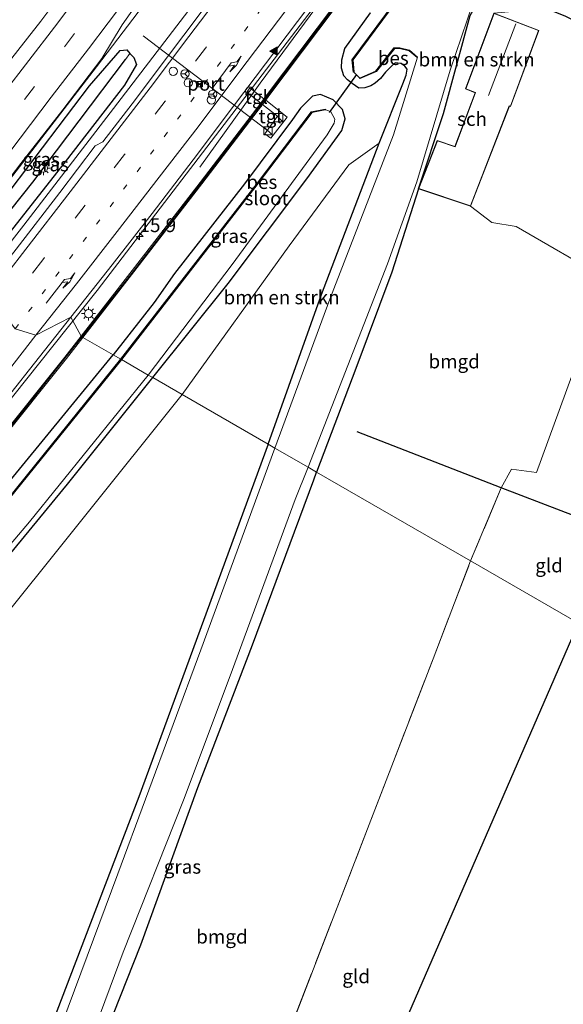
# Model space of a CAD drawing. Units: metres. Extents: x 120183 to 125705, y 500000 to 506250.
# Drawn here: x 124688 to 124786, y 503874 to 504053 of the extents above; entities that cross this region are included whole.
import ezdxf
from ezdxf.enums import TextEntityAlignment as Align

# ---------------------------------------------------------------- set-up
doc = ezdxf.new("R2010")
doc.units = ezdxf.units.M
for name, pattern in [('IE-TERREINAFSCHEIDING', [10, 8, -2]), ('VW-1-3_STREEP', [4, 1, -3]), ('VW-3-9_STREEP', [12, 3, -9])]:
    doc.linetypes.add(name, pattern=pattern)
doc.layers.get('0').update_dxf_attribs({"lineweight": 25})
for name, color, linetype, lineweight in [('B-ME-AM-KILOMETR-S-B1', 7, 'Continuous', 18), ('B-ME-BV-GELEIDECONSTRUCTIE-GELEIDERAIL-L-B1', 213, 'BV-GELEIDERAIL', 18), ('B-ME-GR-BOMENSTRUIKEN-GV-B6', 93, 'Continuous', 18), ('B-ME-IE-GRASLAND-GV-B6', 93, 'Continuous', 18), ('B-ME-IE-GRONDWERKLIJN-GROND_INGERICHT-GV-B6', 253, 'Continuous', 18), ('B-ME-IE-HULPGEOMETRIE-L-B1', 53, 'Continuous', 18), ('B-ME-IE-INRICHTINGSELEMENT-S-B1', 253, 'Continuous', 18), ('B-ME-IE-MEUBILAIR_WEGMEUBILAIR-LICHTMAST-S-B1', 8, 'Continuous', 18), ('B-ME-IE-TERREINAFSCHEIDING-RASTERHEKWERK-L-B1', 8, 'IE-TERREINAFSCHEIDING', 18), ('B-ME-KG-KADASTRAAL-DAKRAND-L-B1', 13, 'Continuous', 18), ('B-ME-KG-KADASTRAAL-NOKLIJN-L-B1', 13, 'Continuous', 18), ('B-ME-KW-GELUIDSWERING-GV-B6', 8, 'Continuous', 18), ('B-ME-KW-SCHERM-L-B1', 8, 'Continuous', 18), ('B-ME-OG-BEBOUWING-GV-B6', 173, 'Continuous', 18), ('B-ME-OG-WATER-GV-B6', 153, 'Continuous', 18), ('B-ME-VH-VERH_SOORT-BITUMEN-GV-B6', 8, 'IE-TERREINAFSCHEIDING-NATUURLIJK-HOUTWAL', 18), ('B-ME-VH-VERH_SOORT-TEGELS-GV-B6', 8, 'Continuous', 18), ('B-ME-VW-DRIP-S-B1', 8, 'Continuous', 18), ('B-ME-VW-MARKERING-13STREEP-045-L-B1', 255, 'VW-1-3_STREEP', 18), ('B-ME-VW-MARKERING-39STREEP-015-L-B1', 255, 'VW-3-9_STREEP', 18), ('B-ME-VW-MARKERING-PIJLRE750-S-B1', 7, 'Continuous', 18), ('B-ME-VW-MARKERING-STREEP-015-L-B1', 7, 'Continuous', 18), ('B-ME-VW-MARKERING-VLAKMARK-S-B1', 7, 'Continuous', 18), ('B-ME-VW-MEUBILAIR_WEGMEUBILAIR-PORTAAL-L-B1', 8, 'Continuous', 18), ('B-ME-VW-MEUBILAIR_WEGMEUBILAIR-RONA-S-B1', 8, 'Continuous', 18)]:
    doc.layers.add(name, color=color, linetype=linetype, lineweight=lineweight)
for name, color, linetype in [('B-ME-GW-INSTEEKWATERGANG-L-B1', 10, 'Continuous'), ('B-ME-GW-WATERGANG-GREPPEL-L-B1', 10, 'Continuous'), ('B-ME-IE-TERREINAFSCHEIDING-HAAG-L-B1', 10, 'Continuous'), ('B-ME-KG-KADASTRAAL-OPNAMEDTMGRENS-L-B1', 10, 'Continuous'), ('B-ME-KW-DUIKER-L-B1', 10, 'Continuous'), ('B-ME-OB-BESCHOEIING-GV-B6', 10, 'Continuous')]:
    doc.layers.add(name, color=color, linetype=linetype)
doc.styles.add('NLCS-ISO', font='NLCS-ISO.TTF')
doc.linetypes.add('BV-GELEIDERAIL', pattern='A,10,-3,[108,NLCS.SHX,S=1,R=0,X=0,Y=0],-3', length=16)
doc.linetypes.add('IE-TERREINAFSCHEIDING-NATUURLIJK-HOUTWAL', pattern='A,7,-1.5,[67,NLCS.SHX,S=0.75,R=45,X=0,Y=0],-1.5,7,-1.5,[70,NLCS.SHX,S=0.75,R=0,X=0,Y=0],-1.5', length=20)

# ---------------------------------------------------------------- blocks, each defined once
blk = doc.blocks.new('hecto')
for p, q in [((0, 0.625), (-0.625, 0)), ((0, -0.625), (0, 0.625)), ((-0.625, 0), (0.625, 0)), ((0.625, 0), (0, -0.625))]:
    blk.add_line(p, q)
blk = doc.blocks.new('verfsymbol')
for color in [252, 253]:
    blk.add_hatch(color=color).paths.add_polyline_path([(0.75, -0.625), (0, 0.75), (-0.75, -0.625)])
blk.add_lwpolyline([(0.75, -0.625), (0, 0.75), (-0.75, -0.625)], close=True)
blk = doc.blocks.new('pijlr')
for p, q in [((0, 0, 0.1), (5.45, 0, 0.1)), ((5.45, -0.75, 0.1), (4.7, 0, 0.1)), ((6.2, -0.75, 0.1), (5.45, 0, 0.1)), ((4, -0.75, 0.1), (5.45, -0.75, 0.1)), ((5.7, -1.05, 0.1), (4, -0.75, 0.1)), ((7.5, -0.75, 0.1), (5.7, -1.05, 0.1)), ((7.5, -0.75, 0.1), (6.2, -0.75, 0.1))]:
    blk.add_line(p, q)
blk = doc.blocks.new('kast')
blk.add_line((-0.75, -0.75), (0.75, 0.75))
blk.add_lwpolyline([(-0.75, 0.75), (0.75, 0.75), (0.75, -0.75), (-0.75, -0.75)], close=True)
blk = doc.blocks.new('lantaarnpaal')
for p, q in [((-0.75, 0), (-1.25, 0)), ((-0.88, 0.88), (-0.53, 0.53)), ((0, 0.75), (0, 1.25)), ((0.53, 0.53), (0.88, 0.88)), ((0.75, 0), (1.25, 0)), ((-0.53, -0.53), (-0.88, -0.88)), ((0, -0.75), (0, -1.25)), ((0.53, -0.53), (0.88, -0.88))]:
    blk.add_line(p, q)
blk.add_circle((0, 0), 0.75)
blk = doc.blocks.new('camera')
h = blk.add_hatch(color=256)
h.paths.add_polyline_path([(0.5, 0.5), (-0.5, 0.5), (0, 0)])
h.paths.add_polyline_path([(0, 0), (-0.5, -0.5), (0.5, -0.5)])
for p, q in [((-0.5, 0.5), (0.5, -0.5)), ((0.5, 0.5), (-0.5, -0.5))]:
    blk.add_line(p, q)
blk.add_lwpolyline([(-0.5, 0.5), (0.5, 0.5), (0.5, -0.5), (-0.5, -0.5)], close=True)
blk = doc.blocks.new('dtb')
blk.add_circle((0, 0), 0.75)
blk = doc.blocks.new('wegwijzer')
for q in [(-0.53, -0.53), (0, 0.75), (0.53, -0.53)]:
    blk.add_line((0, 0), q)
blk.add_circle((0, 0), 0.75)

msp = doc.modelspace()

# ---------------------------------------------------------------- linework, layer by layer
at = {"layer": 'B-ME-BV-GELEIDECONSTRUCTIE-GELEIDERAIL-L-B1'}
for points in [[(124674.987, 504009.218, -2.094), (124701.889, 504044.035, -2.163), (124723.761, 504072.729, -2.121), (124740.3, 504095.389, -2.118), (124757.386, 504119.242, -2.13), (124775.775, 504145.281, -2.121), (124795.914, 504175.113, -2.1), (124812.44, 504200.222, -2.103), (124828.244, 504224.954, -2.112), (124834.658, 504235.269, -2.115), (124834.701, 504235.339, -2.115)], [(124681.134, 504005.677, -1.975), (124688.775, 504015.394, -2.061), (124704.995, 504036.512, -2.013), (124722.748, 504059.798, -2.037), (124737.918, 504080.041, -2.025), (124757.43, 504107.119, -1.929), (124775.838, 504133.255, -1.923), (124793.091, 504158.405, -1.932), (124818.939, 504197.249, -1.929), (124840.838, 504231.779, -1.965), (124840.949, 504231.957, -1.965)], [(124696.573, 503996.782, -1.612), (124701.988, 504003.568, -1.618), (124743.303, 504057.537, -1.612), (124776.408, 504102.672, -1.553), (124799.754, 504135.156, -1.567), (124824.961, 504171.175, -1.582), (124845.333, 504200.851, -1.568), (124859.588, 504221.869, -1.641)], [(124720.584, 504025.901, -2.379), (124731.529, 504041.087, -1.905), (124742.599, 504056.141, -1.665), (124761.518, 504081.885, -1.665), (124780.439, 504107.609, -1.683), (124788.26, 504117.945, -2.328)], [(124528.601, 503802.244, -2.358), (124543.016, 503818.597, -2.36), (124585.803, 503865.975, -2.25), (124617.622, 503902.006, -1.714), (124654.126, 503944.445, -1.601), (124676.995, 503972.246, -1.591), (124696.573, 503996.782, -1.612)]]:
    msp.add_polyline3d(points, dxfattribs=at)
at = {"layer": 'B-ME-GR-BOMENSTRUIKEN-GV-B6'}
for points in [[(124760.151, 504021.981, -3.03), (124764.683, 504035.63, -3.126), (124769.534, 504053.317, -3.126), (124771.385, 504056.719, -3.201), (124772.63, 504058.711, -3.228), (124774.355, 504058.87, -3.228), (124776.614, 504058.092, -3.153), (124779.282, 504056.974, -2.94), (124779.889, 504055.988, -2.703), (124779.185, 504054.235, -2.703), (124773.826, 504053.736, -2.484), (124768.668, 504040.073, -2.484), (124770.449, 504039.363, -2.484), (124766.78, 504029.633, -3.03), (124763.564, 504030.749, -3.03), (124760.151, 504021.981, -3.03)], [(124717.382, 503984.773, -2.766), (124736.787, 504011.663, -2.7), (124747.578, 504026.32, -2.757), (124753.042, 504030.228, -2.895), (124742.631, 504002.866, -2.901), (124732.966, 503975.79, -3.264), (124717.382, 503984.773, -2.766)], [(124684.578, 503849.409, -2.994), (124662.908, 503859.962, -3.003), (124626.028, 503873.967, -2.991), (124624.36, 503875.97, -3.111), (124626.068, 503880.196, -3.111), (124645.291, 503900.162, -2.694), (124666.922, 503922.334, -2.658), (124681.531, 503940.046, -2.778), (124717.382, 503984.773, -2.766), (124732.966, 503975.79, -3.264), (124709.536, 503911.988, -3.015), (124692.058, 503866.296, -2.994), (124684.578, 503849.409, -2.994)]]:
    msp.add_polyline3d(points, dxfattribs=at)
at = {"layer": 'B-ME-GW-INSTEEKWATERGANG-L-B1'}
for points in [[(124760.151, 504021.981, -3.03), (124764.683, 504035.63, -3.126), (124769.534, 504053.317, -3.126), (124771.385, 504056.719, -3.201), (124772.63, 504058.711, -3.228), (124774.355, 504058.87, -3.228), (124776.614, 504058.092, -3.153), (124779.282, 504056.974, -2.94), (124779.889, 504055.988, -2.703), (124786.776, 504053.234, -2.862), (124791.015, 504051.155, -3.108), (124797.163, 504048.737, -3.096), (124802.326, 504048.526, -3.039), (124808.35, 504048.507, -3.039), (124815.668, 504049.951, -3.135), (124824.585, 504053.368, -3.465)], [(124732.966, 503975.79, -3.264), (124742.631, 504002.866, -2.901), (124753.042, 504030.228, -2.895), (124757.367, 504040.96, -2.955), (124757.947, 504042.549, -2.955), (124758.123, 504043.609, -2.955), (124757.706, 504044.19, -2.955), (124757.005, 504044.676, -2.955), (124755.979, 504044.791, -2.955), (124755.151, 504044.025, -2.955), (124754.195, 504043.068, -2.955), (124753.268, 504041.952, -3.012), (124752.344, 504041.078, -3.012), (124751.543, 504040.604, -3.012), (124750.459, 504040.222, -3.012), (124749.389, 504040.176, -3.012), (124748.178, 504041.043, -3.012), (124747.33, 504041.706, -3.012), (124746.665, 504042.432, -3.012), (124746.217, 504043.786, -3.012), (124746.301, 504045.336, -3.012), (124746.857, 504047.366, -3.015), (124751.462, 504053.847, -3.027)], [(124675.838, 504008.728, -2.715), (124683.533, 504018.184, -2.829), (124700.654, 504040.619, -2.814), (124706.19, 504047.035, -2.841), (124707.386, 504047.11, -2.862), (124707.943, 504046.474, -2.847)], [(124707.943, 504046.474, -2.847), (124708.636, 504045.712, -2.847), (124709.125, 504044.468, -2.847), (124706.95, 504040.737, -2.781), (124696.22, 504026.835, -2.721), (124680.009, 504006.325, -2.691)], [(124712.094, 503987.821, -2.877), (124725.725, 504004.852, -2.877), (124739.938, 504023.781, -2.877), (124746.272, 504032.511, -2.877), (124746.907, 504034.617, -2.877), (124746.425, 504036.323, -2.892), (124744.743, 504038.068, -2.898), (124742.411, 504039.058, -2.904), (124740.968, 504038.73, -2.904), (124738.802, 504036.572, -2.883), (124737.392, 504034.531, -2.853), (124728.674, 504022.907, -2.853), (124716.017, 504006.64, -2.934), (124712.355, 504001.397, -3.132), (124704.909, 503991.98, -3.063)], [(124537.697, 503797.072, -3.366), (124551.955, 503813.956, -3.369), (124558.584, 503821.465, -3.306), (124575.095, 503840.658, -3.195), (124583.541, 503850.326, -3.066), (124595.065, 503862.776, -3.012), (124598.965, 503867.934, -3.042), (124609.376, 503879.48, -3.045), (124624.353, 503896.316, -3.009), (124639.071, 503913.146, -2.889), (124652.476, 503929.046, -2.814), (124669.023, 503948.518, -2.928), (124684.36, 503966.92, -2.994), (124704.909, 503991.98, -3.063)], [(124732.966, 503975.79, -3.264), (124709.536, 503911.988, -3.015), (124692.058, 503866.296, -2.994), (124684.578, 503849.409, -2.994), (124681.881, 503849.854, -2.994), (124670.326, 503854.51, -3.009), (124643.165, 503864.505, -3.138), (124621.676, 503873.345, -3.03), (124619.56, 503874.186, -3.03), (124618.589, 503875.75, -3.03), (124619.413, 503878.518, -3.114), (124621.012, 503880.249, -3.171), (124629.069, 503888.984, -3.171), (124648.142, 503910.791, -3.159), (124662.486, 503927.322, -2.94), (124677.724, 503945.564, -2.955), (124696.631, 503968.559, -2.826), (124712.094, 503987.821, -2.877)]]:
    msp.add_polyline3d(points, dxfattribs=at)
at = {"layer": 'B-ME-GW-WATERGANG-GREPPEL-L-B1'}
msp.add_polyline3d([(124677.9, 504007.54, -3.177), (124690.374, 504023.212, -3.282), (124707.144, 504045.351, -3.321)], dxfattribs=at)
at = {"layer": 'B-ME-IE-GRASLAND-GV-B6'}
for points in [[(124729.886, 504066.015, -2.568), (124714.764, 504045.838, -2.621), (124708.355, 504037.359, -2.609), (124703.073, 504030.461, -2.608), (124701.634, 504029.77, -2.637), (124695.247, 504021.304, -2.642), (124687.35, 504011.072, -2.652), (124679.619, 504001.299, -2.636)], [(124699.615, 504062.741, -2.945), (124691.792, 504052.302, -2.962), (124685.254, 504043.948, -2.941), (124678.746, 504035.432, -2.951), (124670.436, 504024.989, -2.936), (124661.257, 504013.466, -2.926)], [(124760.349, 504061.791, -4.152), (124748.163, 504045.344, -4.152), (124748.393, 504043.074, -4.152), (124748.492, 504043.084, -4.278), (124749.545, 504042.011, -4.278), (124749.585, 504041.92, -4.152), (124752.518, 504043.214, -4.152), (124755.804, 504047.364, -4.152), (124756.764, 504047.389, -4.152), (124758.471, 504046.96, -4.152), (124759.947, 504045.738, -4.152), (124760.011, 504045.815, -4.278), (124755.67, 504031.755, -4.278), (124744.154, 504002.023, -4.278), (124734.194, 503975.082, -4.278)], [(124744.8, 504054.986, -2.68), (124732.79, 504039.034, -2.718), (124732.204, 504038.267, -2.718), (124729.678, 504040.278, -2.4), (124729.094, 504039.445, -2.364), (124731.612, 504037.491, -2.718), (124720.651, 504023.136, -2.717), (124708.358, 504007.18, -2.677), (124699.116, 503995.317, -2.695), (124697.236, 503998.785, -2.271), (124704.703, 504008.258, -2.302), (124711.95, 504017.492, -2.171), (124719.37, 504027.206, -2.24), (124726.701, 504036.936, -2.313), (124738.288, 504052.247, -2.244), (124744.486, 504060.55, -2.245)], [(124740.18, 503971.631, -4.275), (124754.587, 504008.414, -4.275), (124759.898, 504023.265, -4.275), (124765.903, 504043.446, -4.275), (124771.063, 504058.611, -4.275)], [(124679.619, 504001.299, -2.636), (124680.009, 504006.325, -2.691), (124696.22, 504026.835, -2.721), (124706.95, 504040.737, -2.781), (124709.125, 504044.468, -2.847), (124708.636, 504045.712, -2.847), (124707.943, 504046.474, -2.847), (124707.386, 504047.11, -2.862), (124706.19, 504047.035, -2.841), (124700.654, 504040.619, -2.814), (124683.533, 504018.184, -2.829), (124675.838, 504008.728, -2.715), (124673.509, 504007.87, -2.679), (124681.116, 504017.411, -2.698), (124688.229, 504026.551, -2.684), (124695.785, 504036.295, -2.707), (124702.86, 504045.574, -2.739), (124706.556, 504051.675, -2.688), (124709.424, 504055.725, -2.691)], [(124699.432, 503995.071, -2.68), (124708.674, 504006.935, -2.662), (124720.968, 504022.893, -2.702), (124731.931, 504037.249, -2.703), (124734.642, 504035.14, -2.685), (124732.365, 504031.938, -2.685), (124733.47, 504031.137, -2.763), (124736.421, 504034.934, -2.763), (124732.523, 504038.025, -2.703), (124733.109, 504038.792, -2.703), (124745.118, 504054.744, -2.665)], [(124751.462, 504053.847, -3.027), (124746.857, 504047.366, -3.015), (124746.301, 504045.336, -3.012), (124746.217, 504043.786, -3.012), (124746.665, 504042.432, -3.012), (124747.33, 504041.706, -3.012), (124748.178, 504041.043, -3.012), (124749.389, 504040.176, -3.012), (124750.459, 504040.222, -3.012), (124751.543, 504040.604, -3.012), (124752.344, 504041.078, -3.012), (124753.268, 504041.952, -3.012), (124754.195, 504043.068, -2.955), (124755.151, 504044.025, -2.955), (124755.979, 504044.791, -2.955), (124757.005, 504044.676, -2.955), (124757.706, 504044.19, -2.955), (124758.123, 504043.609, -2.955), (124757.947, 504042.549, -2.955), (124757.367, 504040.96, -2.955), (124753.042, 504030.228, -2.895), (124747.578, 504026.32, -2.757), (124736.787, 504011.663, -2.7), (124717.382, 503984.773, -2.766), (124712.094, 503987.821, -2.877), (124725.725, 504004.852, -2.877), (124739.938, 504023.781, -2.877), (124746.272, 504032.511, -2.877), (124746.907, 504034.617, -2.877), (124746.425, 504036.323, -2.892), (124744.743, 504038.068, -2.898), (124742.411, 504039.058, -2.904), (124740.968, 504038.73, -2.904), (124738.802, 504036.572, -2.883), (124737.392, 504034.531, -2.853), (124728.674, 504022.907, -2.853), (124716.017, 504006.64, -2.934), (124712.355, 504001.397, -3.132), (124704.909, 503991.98, -3.063), (124699.432, 503995.071, -2.68)], [(124734.194, 503975.082, -4.278), (124732.966, 503975.79, -3.264), (124742.631, 504002.866, -2.901), (124753.042, 504030.228, -2.895), (124757.367, 504040.96, -2.955), (124757.947, 504042.549, -2.955), (124758.123, 504043.609, -2.955), (124757.706, 504044.19, -2.955), (124757.005, 504044.676, -2.955), (124755.979, 504044.791, -2.955), (124755.151, 504044.025, -2.955), (124754.195, 504043.068, -2.955), (124753.268, 504041.952, -3.012), (124752.344, 504041.078, -3.012), (124751.543, 504040.604, -3.012), (124750.459, 504040.222, -3.012), (124749.389, 504040.176, -3.012), (124748.178, 504041.043, -3.012), (124747.33, 504041.706, -3.012), (124746.665, 504042.432, -3.012), (124746.217, 504043.786, -3.012), (124746.301, 504045.336, -3.012), (124746.857, 504047.366, -3.015), (124751.462, 504053.847, -3.027)], [(124769.534, 504053.317, -3.126), (124764.683, 504035.63, -3.126), (124760.151, 504021.981, -3.03), (124755.321, 504006.9, -3.45), (124748.845, 503989.473, -3.444), (124741.733, 503970.736, -3.444), (124740.18, 503971.631, -4.275)], [(124675.838, 504008.728, -2.715), (124683.533, 504018.184, -2.829), (124700.654, 504040.619, -2.814), (124706.19, 504047.035, -2.841), (124707.386, 504047.11, -2.862), (124707.943, 504046.474, -2.847), (124707.144, 504045.351, -3.321), (124690.374, 504023.212, -3.282), (124677.9, 504007.54, -3.177), (124675.838, 504008.728, -2.715)], [(124680.009, 504006.325, -2.691), (124677.9, 504007.54, -3.177), (124690.374, 504023.212, -3.282), (124707.144, 504045.351, -3.321), (124707.943, 504046.474, -2.847), (124708.636, 504045.712, -2.847), (124709.125, 504044.468, -2.847), (124706.95, 504040.737, -2.781), (124696.22, 504026.835, -2.721), (124680.009, 504006.325, -2.691)], [(124711.275, 503988.293, -4.275), (124726.427, 504008.308, -4.275), (124743.657, 504031.726, -4.275), (124744.921, 504033.852, -4.275), (124745.062, 504034.573, -4.275), (124744.311, 504035.895, -4.275), (124743.605, 504036.183, -4.275), (124743.3, 504036.284, -4.275), (124743.28, 504036.382, -3.93), (124740.787, 504035.897, -3.946), (124731.015, 504023.016, -3.944), (124706.331, 503991.161, -3.924), (124704.909, 503991.98, -3.063), (124712.355, 504001.397, -3.132), (124716.017, 504006.64, -2.934), (124728.674, 504022.907, -2.853), (124737.392, 504034.531, -2.853), (124738.802, 504036.572, -2.883), (124740.968, 504038.73, -2.904), (124742.411, 504039.058, -2.904), (124744.743, 504038.068, -2.898), (124746.425, 504036.323, -2.892), (124746.907, 504034.617, -2.877), (124746.272, 504032.511, -2.877), (124739.938, 504023.781, -2.877), (124725.725, 504004.852, -2.877), (124712.094, 503987.821, -2.877), (124711.275, 503988.293, -4.275)], [(124588.62, 503870.622, -2.707), (124596.707, 503879.553, -2.552), (124604.624, 503888.413, -2.495), (124612.672, 503897.455, -2.365), (124620.53, 503906.529, -2.321), (124628.307, 503915.456, -2.239), (124636.1633, 503924.5844, -2.2509), (124636.8117, 503925.3379, -2.2519), (124638.886, 503927.748, -2.255), (124646.66, 503936.856, -2.237), (124654.379, 503945.972, -2.238), (124662.087, 503955.148, -2.251), (124669.661, 503964.381, -2.284), (124677.271, 503973.75, -2.238), (124684.831, 503983.009, -2.273), (124689.748, 503989.319, -2.275), (124697.236, 503998.785, -2.271), (124699.116, 503995.317, -2.695), (124696.151, 503991.511, -2.701), (124683.627, 503975.903, -2.731), (124670.959, 503960.3, -2.692), (124658.232, 503944.99, -2.684), (124645.177, 503929.527, -2.716)], [(124589.662, 503865.611, -3.013), (124606.299, 503884.377, -2.859), (124619.474, 503899.324, -2.744), (124632.628, 503914.408, -2.658), (124639.143, 503921.956, -2.646), (124642.37, 503919.056, -2.8), (124640.828, 503917.257, -2.816), (124641.525, 503916.659, -2.798), (124642.709, 503917.989, -2.796), (124643.528, 503919.008, -2.913), (124639.653, 503922.548, -2.646), (124645.491, 503929.289, -2.721), (124658.538, 503944.733, -2.669), (124671.268, 503960.046, -2.677), (124683.938, 503975.652, -2.716), (124696.465, 503991.263, -2.686), (124699.432, 503995.071, -2.68), (124704.909, 503991.98, -3.063), (124684.36, 503966.92, -2.994), (124669.023, 503948.518, -2.928), (124652.476, 503929.046, -2.814)], [(124537.697, 503797.072, -3.366), (124551.955, 503813.956, -3.369), (124558.584, 503821.465, -3.306), (124575.095, 503840.658, -3.195), (124583.541, 503850.326, -3.066), (124595.065, 503862.776, -3.012), (124598.965, 503867.934, -3.042), (124609.376, 503879.48, -3.045), (124624.353, 503896.316, -3.009), (124639.071, 503913.146, -2.889), (124652.476, 503929.046, -2.814), (124669.023, 503948.518, -2.928), (124684.36, 503966.92, -2.994), (124704.909, 503991.98, -3.063), (124706.331, 503991.161, -3.924)], [(124706.331, 503991.161, -3.924), (124685.952, 503965.946, -3.924), (124655.29, 503928.949, -3.924), (124625.99, 503895.403, -3.924), (124606.959, 503873.957, -3.924), (124584.914, 503849.196, -3.924), (124579.152, 503842.825, -3.924), (124559.832, 503821.187, -3.924), (124543.739, 503802.884, -3.924)], [(124617.254, 503873.352, -4.275), (124616.22, 503874.672, -4.275), (124616.018, 503875.685, -4.275), (124616.219, 503876.733, -4.275), (124617.001, 503877.711, -4.275), (124631.884, 503894.611, -4.275), (124650.675, 503915.733, -4.275), (124671.369, 503940.096, -4.275), (124689.78, 503961.766, -4.275), (124711.275, 503988.293, -4.275)], [(124711.275, 503988.293, -4.275), (124712.094, 503987.821, -2.877), (124696.631, 503968.559, -2.826), (124677.724, 503945.564, -2.955), (124662.486, 503927.322, -2.94), (124648.142, 503910.791, -3.159), (124629.069, 503888.984, -3.171), (124621.012, 503880.249, -3.171), (124619.413, 503878.518, -3.114), (124618.589, 503875.75, -3.03), (124619.56, 503874.186, -3.03)], [(124684.578, 503849.409, -2.994), (124681.881, 503849.854, -2.994), (124670.326, 503854.51, -3.009), (124643.165, 503864.505, -3.138), (124621.676, 503873.345, -3.03), (124619.56, 503874.186, -3.03), (124618.589, 503875.75, -3.03), (124619.413, 503878.518, -3.114), (124621.012, 503880.249, -3.171), (124629.069, 503888.984, -3.171), (124648.142, 503910.791, -3.159), (124662.486, 503927.322, -2.94), (124677.724, 503945.564, -2.955), (124696.631, 503968.559, -2.826), (124712.094, 503987.821, -2.877), (124717.382, 503984.773, -2.766), (124681.531, 503940.046, -2.778), (124666.922, 503922.334, -2.658), (124645.291, 503900.162, -2.694), (124626.068, 503880.196, -3.111), (124624.36, 503875.97, -3.111), (124626.028, 503873.967, -2.991), (124662.908, 503859.962, -3.003), (124684.578, 503849.409, -2.994)], [(124692.058, 503866.296, -2.994), (124709.536, 503911.988, -3.015), (124732.966, 503975.79, -3.264), (124734.194, 503975.082, -4.278), (124720.77, 503938.612, -4.275), (124705.76, 503898.084, -4.275), (124693.503, 503865.196, -4.275)], [(124739.76, 503827.047, -4.278), (124694.315, 503843.397, -4.275), (124693.807, 503844.141, -4.275), (124693.178, 503846.127, -4.275), (124693.414, 503847.562, -4.275), (124696.137, 503855.462, -4.275), (124706.751, 503883.907, -4.275), (124717.672, 503911.361, -4.275), (124726.104, 503933.887, -4.275), (124737.838, 503965.78, -4.275), (124740.18, 503971.631, -4.275), (124741.733, 503970.736, -3.444), (124741.232, 503969.347, -3.444), (124730.144, 503939.473, -3.423), (124720.213, 503913.672, -3.405), (124709.917, 503885.215, -3.507), (124696.343, 503850.993, -3.564), (124694.914, 503846.591, -3.54), (124694.917, 503844.609, -3.54), (124696.564, 503844.016, -3.504), (124703.262, 503841.519, -3.474), (124723.337, 503834.448, -3.612), (124740.389, 503828.624, -3.414), (124739.76, 503827.047, -4.278)]]:
    msp.add_polyline3d(points, dxfattribs=at)
at = {"layer": 'B-ME-IE-GRONDWERKLIJN-GROND_INGERICHT-GV-B6'}
for points in [[(124843.566, 504054.752, -3.57), (124825.346, 504029.188, -2.88), (124796.068, 503959.877, -3.144), (124775.109, 503967.887, -3.144), (124777.036, 503971.286, -3.153), (124781.514, 503970.647, -3.033), (124794.297, 504005.616, -2.61), (124777.845, 504015.179, -3.06), (124773.432, 504015.88, -3.063), (124769.597, 504018.816, -3.03), (124776.622, 504036.961, -2.484), (124776.836, 504036.889, -2.484), (124781.931, 504050.652, -2.484), (124773.826, 504053.736, -2.484)], [(124741.733, 503970.736, -3.444), (124748.845, 503989.473, -3.444), (124755.321, 504006.9, -3.45), (124760.151, 504021.981, -3.03), (124769.597, 504018.816, -3.03), (124773.432, 504015.88, -3.063), (124777.845, 504015.179, -3.06), (124794.297, 504005.616, -2.61), (124781.514, 503970.647, -3.033), (124777.036, 503971.286, -3.153), (124775.109, 503967.887, -3.144), (124769.615, 503954.664, -3.039), (124741.733, 503970.736, -3.444)], [(124723.337, 503834.448, -3.612), (124703.262, 503841.519, -3.474), (124696.564, 503844.016, -3.504), (124694.917, 503844.609, -3.54), (124694.914, 503846.591, -3.54), (124696.343, 503850.993, -3.564), (124709.917, 503885.215, -3.507), (124720.213, 503913.672, -3.405), (124730.144, 503939.473, -3.423), (124741.232, 503969.347, -3.444), (124741.733, 503970.736, -3.444), (124769.615, 503954.664, -3.039), (124762.822, 503936.951, -3.033), (124751.239, 503906.975, -3.189), (124734.331, 503863.232, -3.3), (124724.279, 503837.014, -3.456), (124723.337, 503834.448, -3.612)], [(124789.117, 503943.422, -2.682), (124769.615, 503954.664, -3.039), (124775.109, 503967.887, -3.144), (124796.068, 503959.877, -3.144), (124789.117, 503943.422, -2.682)], [(124740.389, 503828.624, -3.414), (124723.337, 503834.448, -3.612), (124724.279, 503837.014, -3.456), (124734.331, 503863.232, -3.3), (124751.239, 503906.975, -3.189), (124762.822, 503936.951, -3.033), (124769.615, 503954.664, -3.039), (124789.117, 503943.422, -2.682), (124753.427, 503861.294, -3.133), (124740.389, 503828.624, -3.414)]]:
    msp.add_polyline3d(points, dxfattribs=at)
at = {"layer": 'B-ME-IE-HULPGEOMETRIE-L-B1'}
msp.add_line((124707.144, 504045.351, -3.321), (124707.943, 504046.474, -2.847), dxfattribs=at)
msp.add_polyline3d([(124789.117, 503943.422, -2.682), (124769.615, 503954.664, -3.039), (124741.733, 503970.736, -3.444), (124740.18, 503971.631, -4.275), (124734.194, 503975.082, -4.278), (124732.966, 503975.79, -3.264), (124717.382, 503984.773, -2.766), (124712.094, 503987.821, -2.877), (124711.275, 503988.293, -4.275), (124706.409, 503991.098, -4.275), (124706.331, 503991.161, -3.924), (124704.909, 503991.98, -3.063), (124699.432, 503995.071, -2.68), (124699.116, 503995.317, -2.695), (124697.236, 503998.785, -2.271), (124690.927, 503995.489, -2.32), (124687.163, 503996.651, -2.369)], dxfattribs=at)
at = {"layer": 'B-ME-IE-TERREINAFSCHEIDING-HAAG-L-B1'}
for points in [[(124760.151, 504021.981, -3.03), (124755.321, 504006.9, -3.45), (124748.845, 503989.473, -3.444), (124741.733, 503970.736, -3.444)], [(124796.068, 503959.877, -3.144), (124775.109, 503967.887, -3.144), (124749.098, 503978.036, -3.213)], [(124740.389, 503828.624, -3.414), (124723.337, 503834.448, -3.612), (124703.262, 503841.519, -3.474), (124696.564, 503844.016, -3.504), (124694.917, 503844.609, -3.54), (124694.914, 503846.591, -3.54), (124696.343, 503850.993, -3.564), (124709.917, 503885.215, -3.507), (124720.213, 503913.672, -3.405), (124730.144, 503939.473, -3.423), (124741.232, 503969.347, -3.444), (124741.733, 503970.736, -3.444)]]:
    msp.add_polyline3d(points, dxfattribs=at)
at = {"layer": 'B-ME-IE-TERREINAFSCHEIDING-RASTERHEKWERK-L-B1'}
msp.add_line((124775.109, 503967.887, -3.144), (124769.615, 503954.664, -3.039), dxfattribs=at)
msp.add_polyline3d([(124723.337, 503834.448, -3.612), (124724.279, 503837.014, -3.456), (124734.331, 503863.232, -3.3), (124751.239, 503906.975, -3.189), (124762.822, 503936.951, -3.033), (124769.615, 503954.664, -3.039)], dxfattribs=at)
at = {"layer": 'B-ME-KG-KADASTRAAL-DAKRAND-L-B1'}
msp.add_polyline3d([(124769.567, 504018.878, 0.928), (124776.593, 504037.024, 1.091), (124776.806, 504036.952, 1.091), (124781.867, 504050.623, 1.09), (124773.855, 504053.671, 1.093), (124768.732, 504040.101, 1.07), (124770.513, 504039.391, 0.713), (124766.81, 504029.57, 0.712), (124763.593, 504030.686, 0.517), (124760.217, 504022.012, 0.518), (124769.567, 504018.878, 0.928)], dxfattribs=at)
at = {"layer": 'B-ME-KG-KADASTRAAL-NOKLIJN-L-B1'}
msp.add_line((124772.865, 504038.846, 2.658), (124777.767, 504051.846, 2.658), dxfattribs=at)
at = {"layer": 'B-ME-KG-KADASTRAAL-OPNAMEDTMGRENS-L-B1'}
msp.add_polyline3d([(124753.427, 503861.294, -3.133), (124789.117, 503943.422, -2.682)], dxfattribs=at)
at = {"layer": 'B-ME-KW-DUIKER-L-B1'}
msp.add_line((124748.929, 504042.653, -3.99), (124744.023, 504035.803, -3.99), dxfattribs=at)
at = {"layer": 'B-ME-KW-GELUIDSWERING-GV-B6'}
for points in [[(124699.432, 503995.071, -2.68), (124699.116, 503995.317, -2.695), (124708.358, 504007.18, -2.677), (124720.651, 504023.136, -2.717), (124731.612, 504037.491, -2.718), (124732.204, 504038.267, -2.718), (124732.79, 504039.034, -2.718), (124744.8, 504054.986, -2.68)], [(124745.118, 504054.744, -2.665), (124733.109, 504038.792, -2.703), (124732.523, 504038.025, -2.703), (124731.931, 504037.249, -2.703), (124720.968, 504022.893, -2.702), (124708.674, 504006.935, -2.662), (124699.432, 503995.071, -2.68)], [(124683.627, 503975.903, -2.731), (124696.151, 503991.511, -2.701), (124699.116, 503995.317, -2.695), (124699.432, 503995.071, -2.68), (124696.465, 503991.263, -2.686), (124683.938, 503975.652, -2.716)]]:
    msp.add_polyline3d(points, dxfattribs=at)
at = {"layer": 'B-ME-KW-SCHERM-L-B1'}
for points in [[(124862.215, 504220.422, 2.138), (124849.408, 504201.415, 2.162), (124838.116, 504184.923, 2.132), (124823.906, 504164.298, 2.151), (124815.323, 504151.976, 2.169), (124803.778, 504135.662, 2.142), (124792.226, 504119.365, 2.144), (124780.568, 504103.143, 2.123), (124771.943, 504090.779, 2.127), (124768.643, 504086.192, 2.035), (124757.135, 504070.715, 2.073), (124744.927, 504054.761, 2.11), (124732.865, 504038.8, 2.087), (124720.755, 504022.927, 2.116), (124708.543, 504007.049, 2.119), (124699.271, 503995.196, 2.117)], [(124699.271, 503995.196, 2.117), (124683.722, 503975.743, 2.127), (124671.096, 503960.247, 2.124), (124658.318, 503944.816, 2.103), (124645.492, 503929.728, 2.088), (124632.85, 503915.006, 2.126), (124619.156, 503899.344, 2.058), (124605.962, 503884.341, 1.931), (124592.718, 503869.328, 1.809), (124575.996, 503850.772, 1.627), (124562.626, 503835.903, 1.544), (124549.313, 503821.024, 1.515), (124536.032, 503806.077, 1.488), (124531.275, 503800.679, 1.506)]]:
    msp.add_polyline3d(points, dxfattribs=at)
at = {"layer": 'B-ME-OB-BESCHOEIING-GV-B6'}
for points in [[(124748.492, 504043.084, -4.278), (124748.393, 504043.074, -4.152), (124748.163, 504045.344, -4.152), (124760.349, 504061.791, -4.152), (124774.849, 504080.958, -4.152), (124774.929, 504080.898, -4.278), (124760.429, 504061.731, -4.278), (124748.266, 504045.316, -4.278), (124748.492, 504043.084, -4.278)], [(124756.775, 504047.489, -4.278), (124758.517, 504047.051, -4.278), (124760.011, 504045.815, -4.278), (124759.947, 504045.738, -4.152), (124758.471, 504046.96, -4.152), (124756.764, 504047.389, -4.152), (124755.804, 504047.364, -4.152), (124752.518, 504043.214, -4.152), (124749.585, 504041.92, -4.152), (124749.545, 504042.011, -4.278), (124752.455, 504043.295, -4.278), (124755.755, 504047.463, -4.278), (124756.775, 504047.489, -4.278)], [(124743.3, 504036.284, -4.275), (124740.847, 504035.807, -4.275), (124731.096, 504022.955, -4.275), (124706.409, 503991.098, -4.275), (124706.331, 503991.161, -3.924), (124731.015, 504023.016, -3.944), (124740.787, 504035.897, -3.946), (124743.28, 504036.382, -3.93), (124743.3, 504036.284, -4.275)], [(124706.331, 503991.161, -3.924), (124706.409, 503991.098, -4.275), (124686.029, 503965.883, -4.275), (124655.366, 503928.884, -4.275), (124626.065, 503895.337, -4.275), (124607.034, 503873.891, -4.275), (124584.988, 503849.129, -4.275), (124579.226, 503842.758, -4.275), (124559.907, 503821.121, -4.275), (124543.814, 503802.818, -4.275), (124538.456, 503796.64, -4.278), (124538.368, 503796.69, -3.924), (124543.739, 503802.884, -3.924), (124559.832, 503821.187, -3.924), (124579.152, 503842.825, -3.924), (124584.914, 503849.196, -3.924), (124606.959, 503873.957, -3.924), (124625.99, 503895.403, -3.924), (124655.29, 503928.949, -3.924), (124685.952, 503965.946, -3.924), (124706.331, 503991.161, -3.924)]]:
    msp.add_polyline3d(points, dxfattribs=at)
at = {"layer": 'B-ME-OG-BEBOUWING-GV-B6'}
msp.add_polyline3d([(124760.151, 504021.981, -3.03), (124763.564, 504030.749, -3.03), (124766.78, 504029.633, -3.03), (124770.449, 504039.363, -2.484), (124768.668, 504040.073, -2.484), (124773.826, 504053.736, -2.484), (124781.931, 504050.652, -2.484), (124776.836, 504036.889, -2.484), (124776.622, 504036.961, -2.484), (124769.597, 504018.816, -3.03), (124760.151, 504021.981, -3.03)], dxfattribs=at)
at = {"layer": 'B-ME-OG-WATER-GV-B6'}
for points in [[(124734.194, 503975.082, -4.278), (124744.154, 504002.023, -4.278), (124755.67, 504031.755, -4.278), (124760.011, 504045.815, -4.278), (124758.517, 504047.051, -4.278), (124756.775, 504047.489, -4.278), (124755.755, 504047.463, -4.278), (124752.455, 504043.295, -4.278), (124749.545, 504042.011, -4.278), (124748.492, 504043.084, -4.278), (124748.266, 504045.316, -4.278), (124760.429, 504061.731, -4.278)], [(124771.063, 504058.611, -4.275), (124765.903, 504043.446, -4.275), (124759.898, 504023.265, -4.275), (124754.587, 504008.414, -4.275), (124740.18, 503971.631, -4.275), (124734.194, 503975.082, -4.278)], [(124711.275, 503988.293, -4.275), (124706.409, 503991.098, -4.275), (124731.096, 504022.955, -4.275), (124740.847, 504035.807, -4.275), (124743.3, 504036.284, -4.275), (124743.605, 504036.183, -4.275), (124744.311, 504035.895, -4.275), (124745.062, 504034.573, -4.275), (124744.921, 504033.852, -4.275), (124743.657, 504031.726, -4.275), (124726.427, 504008.308, -4.275), (124711.275, 503988.293, -4.275)], [(124543.814, 503802.818, -4.275), (124559.907, 503821.121, -4.275), (124579.226, 503842.758, -4.275), (124584.988, 503849.129, -4.275), (124607.034, 503873.891, -4.275), (124626.065, 503895.337, -4.275), (124655.366, 503928.884, -4.275), (124686.029, 503965.883, -4.275), (124706.409, 503991.098, -4.275), (124711.275, 503988.293, -4.275)], [(124711.275, 503988.293, -4.275), (124689.78, 503961.766, -4.275), (124671.369, 503940.096, -4.275), (124650.675, 503915.733, -4.275), (124631.884, 503894.611, -4.275), (124617.001, 503877.711, -4.275), (124616.219, 503876.733, -4.275), (124616.018, 503875.685, -4.275), (124616.22, 503874.672, -4.275), (124617.254, 503873.352, -4.275)], [(124693.503, 503865.196, -4.275), (124705.76, 503898.084, -4.275), (124720.77, 503938.612, -4.275), (124734.194, 503975.082, -4.278), (124740.18, 503971.631, -4.275), (124737.838, 503965.78, -4.275), (124726.104, 503933.887, -4.275), (124717.672, 503911.361, -4.275), (124706.751, 503883.907, -4.275), (124696.137, 503855.462, -4.275)]]:
    msp.add_polyline3d(points, dxfattribs=at)
at = {"layer": 'B-ME-VH-VERH_SOORT-BITUMEN-GV-B6'}
for points in [[(124697.236, 503998.785, -2.271), (124690.927, 503995.489, -2.32), (124687.163, 503996.651, -2.369), (124684.854, 503999.755, -2.503), (124682.159, 504002.15, -2.619), (124679.619, 504001.299, -2.636), (124687.35, 504011.072, -2.652), (124695.247, 504021.304, -2.642), (124701.634, 504029.77, -2.637), (124703.073, 504030.461, -2.608), (124708.355, 504037.359, -2.609), (124714.764, 504045.838, -2.621), (124729.886, 504066.015, -2.568)], [(124673.509, 504007.87, -2.679), (124671.235, 504009.579, -2.653), (124668.532, 504012.104, -2.775), (124664.808, 504013.087, -2.815), (124661.257, 504013.466, -2.926), (124670.436, 504024.989, -2.936), (124678.746, 504035.432, -2.951), (124685.254, 504043.948, -2.941), (124691.792, 504052.302, -2.962), (124699.615, 504062.741, -2.945)], [(124744.486, 504060.55, -2.245), (124738.288, 504052.247, -2.244), (124726.701, 504036.936, -2.313), (124719.37, 504027.206, -2.24), (124711.95, 504017.492, -2.171), (124704.703, 504008.258, -2.302), (124697.236, 503998.785, -2.271)], [(124709.424, 504055.725, -2.691), (124706.556, 504051.675, -2.688), (124702.86, 504045.574, -2.739), (124695.785, 504036.295, -2.707), (124688.229, 504026.551, -2.684), (124681.116, 504017.411, -2.698), (124673.509, 504007.87, -2.679)], [(124687.163, 503996.651, -2.369), (124690.927, 503995.489, -2.32), (124697.236, 503998.785, -2.271), (124689.748, 503989.319, -2.275), (124684.831, 503983.009, -2.273)]]:
    msp.add_polyline3d(points, dxfattribs=at)
at = {"layer": 'B-ME-VH-VERH_SOORT-TEGELS-GV-B6'}
for points in [[(124731.612, 504037.491, -2.718), (124729.094, 504039.445, -2.364), (124729.678, 504040.278, -2.4), (124732.204, 504038.267, -2.718), (124731.612, 504037.491, -2.718)], [(124731.931, 504037.249, -2.703), (124732.523, 504038.025, -2.703), (124736.421, 504034.934, -2.763), (124733.47, 504031.137, -2.763), (124732.365, 504031.938, -2.685), (124734.642, 504035.14, -2.685), (124731.931, 504037.249, -2.703)]]:
    msp.add_polyline3d(points, dxfattribs=at)
at = {"layer": 'B-ME-VW-MARKERING-13STREEP-045-L-B1'}
msp.add_polyline3d([(124687.163, 503996.651, -2.369), (124694.534, 504006.152, -2.377), (124701.91, 504015.58, -2.382), (124709.239, 504025.078, -2.416), (124716.542, 504034.554, -2.369), (124723.813, 504044.174, -2.433), (124731.101, 504053.693, -2.414), (124738.183, 504063.332, -2.414), (124745.347, 504072.944, -2.421), (124750.217, 504079.633, -2.398), (124757.49, 504089.638, -2.342), (124764.915, 504099.974, -2.353), (124772.232, 504110.263, -2.376), (124780.21, 504121.447, -2.364)], dxfattribs=at)
at = {"layer": 'B-ME-VW-MARKERING-39STREEP-015-L-B1'}
for points in [[(124824.848, 504232.433, -2.755), (124818.634, 504222.516, -2.749), (124812.349, 504212.677, -2.737), (124805.967, 504202.875, -2.743), (124799.598, 504193.069, -2.759), (124793.136, 504183.316, -2.748), (124786.697, 504173.563, -2.749), (124780.092, 504163.86, -2.75), (124773.537, 504154.21, -2.751), (124767.587, 504145.583, -2.737), (124761.234, 504136.45, -2.742), (124754.39, 504126.75, -2.757), (124747.674, 504117.339, -2.733), (124733.922, 504098.119, -2.744), (124726.788, 504088.494, -2.763), (124719.626, 504078.835, -2.786), (124712.443, 504069.226, -2.782), (124705.166, 504059.645, -2.796), (124697.928, 504050.067, -2.789), (124690.685, 504040.517, -2.803), (124683.365, 504031.033, -2.799), (124675.976, 504021.547, -2.778), (124668.532, 504012.104, -2.775)], [(124728.997, 504057.292, -2.504), (124721.629, 504047.449, -2.404), (124714.332, 504037.867, -2.516), (124706.952, 504028.168, -2.484), (124699.867, 504019.038, -2.533), (124692.173, 504009.115, -2.529), (124684.854, 503999.755, -2.503)]]:
    msp.add_polyline3d(points, dxfattribs=at)
at = {"layer": 'B-ME-VW-MARKERING-STREEP-015-L-B1'}
for points in [[(124821.767, 504234.347, -2.85), (124815.62, 504224.511, -2.843), (124809.342, 504214.666, -2.831), (124802.987, 504204.808, -2.834), (124796.548, 504194.932, -2.85), (124790.152, 504185.364, -2.84), (124783.672, 504175.589, -2.838), (124777.169, 504165.964, -2.836), (124770.583, 504156.285, -2.839), (124764.659, 504147.725, -2.827), (124758.247, 504138.494, -2.84), (124751.574, 504129.061, -2.841), (124744.685, 504119.329, -2.826), (124740.62, 504113.673, -2.817), (124730.977, 504100.362, -2.822), (124724.034, 504090.855, -2.805), (124716.45, 504080.723, -2.821), (124709.521, 504071.381, -2.831), (124702.219, 504061.769, -2.85), (124694.318, 504051.224, -2.865), (124685.009, 504039.156, -2.847), (124680.127, 504032.764, -2.851), (124672.964, 504023.708, -2.829), (124664.808, 504013.087, -2.815)], [(124742.12, 504062.182, -2.336), (124734.825, 504052.497, -2.364), (124727.812, 504043.267, -2.339), (124720.281, 504033.22, -2.355), (124713.232, 504024.075, -2.307), (124705.626, 504014.248, -2.311), (124698.305, 504004.792, -2.331), (124690.927, 503995.489, -2.32)], [(124726.297, 504059.693, -2.612), (124718.604, 504049.514, -2.584), (124711.61, 504040.225, -2.554), (124703.948, 504030.288, -2.6), (124697.13, 504021.437, -2.621), (124689.101, 504011.063, -2.593), (124682.159, 504002.15, -2.619)], [(124707.576, 504056.797, -2.688), (124700.434, 504047.287, -2.683), (124693.696, 504038.584, -2.678), (124686.185, 504028.682, -2.673), (124679.311, 504019.989, -2.669), (124671.235, 504009.579, -2.653)], [(124690.927, 503995.489, -2.32), (124683.42, 503985.949, -2.322), (124676.177, 503976.903, -2.319), (124668.514, 503967.407, -2.337), (124660.762, 503958.026, -2.342), (124653.248, 503949.053, -2.331), (124645.79, 503940.219, -2.308), (124637.988, 503930.977, -2.33), (124629.954, 503921.659, -2.34), (124621.988, 503912.528, -2.344), (124613.906, 503903.243, -2.411), (124606.139, 503894.34, -2.46), (124598.343, 503885.593, -2.547), (124589.2, 503875.298, -2.669), (124582.137, 503867.437, -2.741), (124574.137, 503858.53, -2.805), (124566.036, 503849.559, -2.879), (124558.078, 503840.661, -2.897), (124549.94, 503831.603, -2.916), (124542.091, 503822.825, -2.921), (124533.946, 503813.669, -2.958), (124526.258, 503805.042, -2.91)]]:
    msp.add_polyline3d(points, dxfattribs=at)
at = {"layer": 'B-ME-VW-MEUBILAIR_WEGMEUBILAIR-PORTAAL-L-B1'}
msp.add_line((124733.088, 504032.343, 6.036), (124710.325, 504049.635, 6.036), dxfattribs=at)

# ---------------------------------------------------------------- block references
at = {"layer": 'B-ME-AM-KILOMETR-S-B1', "rotation": 90}
msp.add_blockref('hecto', (124709.688, 504013.37, -2.385), dxfattribs=at)
at = {"layer": 'B-ME-IE-INRICHTINGSELEMENT-S-B1', "rotation": 90}
for name, p in [('camera', (124720.568, 504040.923, 7.159)), ('dtb', (124729.616, 504039.658, -1.614)), ('kast', (124734.892, 504034.84, -2.655)), ('kast', (124732.934, 504032.471, -2.655))]:
    msp.add_blockref(name, p, dxfattribs=at)
at = {"layer": 'B-ME-IE-MEUBILAIR_WEGMEUBILAIR-LICHTMAST-S-B1', "rotation": 90}
for p in [(124692.288, 504025.732, -3.264), (124700.459, 503999.398, -2.508)]:
    msp.add_blockref('lantaarnpaal', p, dxfattribs=at)
at = {"layer": 'B-ME-VW-DRIP-S-B1', "rotation": 90}
for p in [(124715.785, 504043.228, 4.973), (124718.498, 504041.16, 4.973), (124722.695, 504038.07, 4.973)]:
    msp.add_blockref('dtb', p, dxfattribs=at)
at = {"layer": 'B-ME-VW-MARKERING-PIJLRE750-S-B1'}
for p, rotation in [((124723.033, 504040.398, -2.513), 53.55), ((124692.769, 504001.3, -2.393), 52.163)]:
    msp.add_blockref('pijlr', p, dxfattribs=dict(at, rotation=rotation))
at = {"layer": 'B-ME-VW-MARKERING-VLAKMARK-S-B1', "rotation": 90}
msp.add_blockref('verfsymbol', (124733.9469, 504046.9149, -2.2773), dxfattribs=at)
at = {"layer": 'B-ME-VW-MEUBILAIR_WEGMEUBILAIR-RONA-S-B1', "rotation": 90}
for p in [(124717.902, 504042.771, 5.973), (124722.925, 504039.092, 5.973)]:
    msp.add_blockref('wegwijzer', p, dxfattribs=at)

# ---------------------------------------------------------------- texts
at = {"layer": 'B-ME-AM-KILOMETR-S-B1', "ltscale": 0.2, "style": 'NLCS-ISO'}
msp.add_text('15.9', height=2.5, dxfattribs=at).set_placement((124709.688, 504013.37, -2.385), align=Align.BOTTOM_LEFT)
at = {"layer": 'B-ME-GR-BOMENSTRUIKEN-GV-B6', "ltscale": 0.2, "style": 'NLCS-ISO'}
for p in [(124770.6966, 504045.3783), (124735.3954, 504002.3447)]:
    msp.add_text('bmn en strkn', height=2.5, dxfattribs=at).set_placement(p, align=Align.MIDDLE_CENTER)
at = {"layer": 'B-ME-IE-GRASLAND-GV-B6', "ltscale": 0.2, "style": 'NLCS-ISO'}
for p in [(124691.8905, 504027.325), (124693.5125, 504026.3995), (124725.908, 504013.4395), (124717.4555, 503899.339)]:
    msp.add_text('gras', height=2.5, dxfattribs=at).set_placement(p, align=Align.MIDDLE_CENTER)
at = {"layer": 'B-ME-IE-GRONDWERKLIJN-GROND_INGERICHT-GV-B6', "ltscale": 0.2, "style": 'NLCS-ISO'}
for s, p in [('bmgd', (124766.6329, 503990.7539)), ('gld', (124783.8052, 503953.8544)), ('bmgd', (124724.5999, 503886.7002)), ('gld', (124748.8945, 503879.5248))]:
    msp.add_text(s, height=2.5, dxfattribs=at).set_placement(p, align=Align.MIDDLE_CENTER)
at = {"layer": 'B-ME-OB-BESCHOEIING-GV-B6', "ltscale": 0.2, "style": 'NLCS-ISO'}
for p in [(124755.6094, 504045.6306), (124731.8183, 504023.2093)]:
    msp.add_text('bes', height=2.5, dxfattribs=at).set_placement(p, align=Align.MIDDLE_CENTER)
at = {"layer": 'B-ME-OG-BEBOUWING-GV-B6', "ltscale": 0.2, "style": 'NLCS-ISO'}
msp.add_text('sch', height=2.5, dxfattribs=at).set_placement((124769.8705, 504034.6213), align=Align.MIDDLE_CENTER)
at = {"layer": 'B-ME-OG-WATER-GV-B6', "ltscale": 0.2, "style": 'NLCS-ISO'}
msp.add_text('sloot', height=2.5, dxfattribs=at).set_placement((124732.6821, 504020.2723), align=Align.MIDDLE_CENTER)
at = {"layer": 'B-ME-VH-VERH_SOORT-TEGELS-GV-B6', "ltscale": 0.2, "style": 'NLCS-ISO'}
for p in [(124730.84, 504038.5944), (124733.3261, 504035.096)]:
    msp.add_text('tgl', height=2.5, dxfattribs=at).set_placement(p, align=Align.MIDDLE_CENTER)
at = {"layer": 'B-ME-VW-MEUBILAIR_WEGMEUBILAIR-PORTAAL-L-B1', "ltscale": 0.2, "style": 'NLCS-ISO'}
msp.add_text('port', height=2.5, dxfattribs=at).set_placement((124721.7065, 504040.989), align=Align.MIDDLE_CENTER)

doc.saveas('drawing.dxf')
